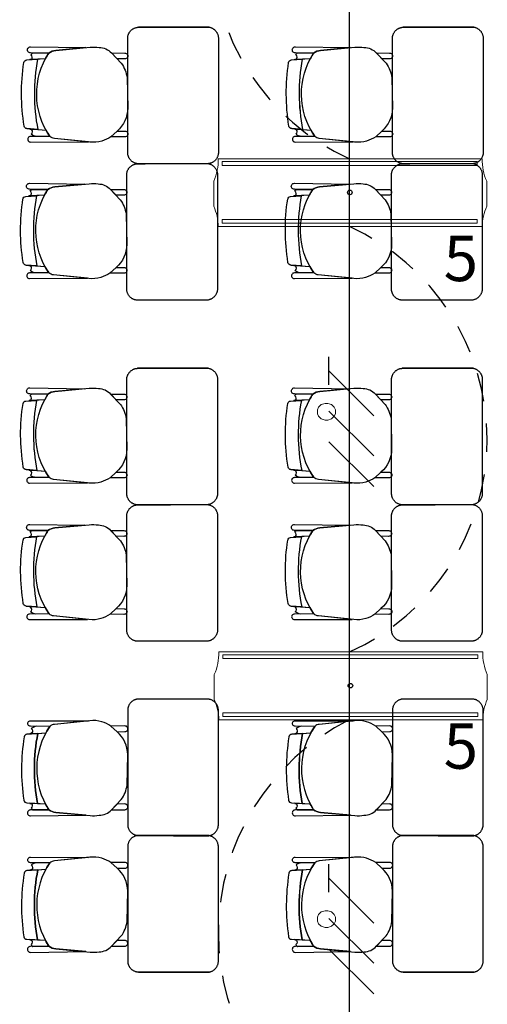
# Model space of a CAD drawing. Units: millimetres. Extents: x 90 to 395, y 26 to 74.
# Drawn here: x 134 to 136, y 59 to 63 of the extents above; entities that cross this region are included whole.
import ezdxf
from ezdxf.enums import TextEntityAlignment as Align

# ---------------------------------------------------------------- set-up
doc = ezdxf.new("R2010")
doc.units = ezdxf.units.MM
doc.linetypes.add('GSSOLID', pattern=[0])
doc.linetypes.add('HIDDEN2', pattern=[0.1875, 0.125, -0.0625])
for name, color, linetype in [('Cableado', 1, 'Continuous'), ('Enclavamiento', 3, 'Continuous'), ('lamparas fluorecente 2x28w', 3, 'Continuous'), ('Planos', 255, 'Continuous'), ('Plaqueta', 7, 'GSSOLID'), ('Tuberia Techo', 5, 'Continuous')]:
    doc.layers.add(name, color=color, linetype=linetype)
doc.styles.add('SIMPLEX', font='simplex.shx')
doc.styles.get("Standard").update_dxf_attribs({"font": 'arial.ttf'})

# ---------------------------------------------------------------- blocks, each defined once
blk = doc.blocks.new('A$C726B35D8')
for p, q in [((-39.536, -10.8961, -0.0205), (-39.6063, -10.9006, -0.0205)), ((-38.3683, -10.8961, 0), (-38.4386, -10.9006, 0)), ((-39.6177, -11.2038, -0.0205), (-39.5337, -11.2104, -0.0205)), ((-38.45, -11.2038, 0), (-38.366, -11.2104, 0)), ((-39.5402, -11.4975, -0.0205), (-39.6105, -11.502, -0.0205)), ((-38.3725, -11.4975, 0), (-38.4428, -11.502, 0)), ((-39.622, -11.8052, -0.0205), (-39.5379, -11.8118, -0.0205)), ((-38.4543, -11.8052, 0), (-38.3702, -11.8118, 0)), ((-39.5398, -12.3994, -0.0205), (-39.6101, -12.4038, -0.0205)), ((-38.3721, -12.3994, 0), (-38.4424, -12.4038, 0)), ((-39.6216, -12.707, -0.0205), (-39.5376, -12.7136, -0.0205)), ((-38.4539, -12.707, 0), (-38.3699, -12.7136, 0)), ((-39.5398, -13.0008, -0.0205), (-39.6101, -13.0052, -0.0205)), ((-38.3721, -13.0008), (-38.4424, -13.0052)), ((-39.6216, -13.3084, -0.0205), (-39.5376, -13.315, -0.0205)), ((-38.4539, -13.3084, 0), (-38.3699, -13.315)), ((-39.6177, -13.873, -0.0205), (-39.5337, -13.8664, -0.0205)), ((-38.45, -13.873, 0), (-38.366, -13.8664, 0)), ((-39.536, -14.1806, -0.0205), (-39.6063, -14.1762, -0.0205)), ((-38.3683, -14.1806, 0), (-38.4386, -14.1762, 0)), ((-39.6177, -14.4743, -0.0205), (-39.5337, -14.4678, -0.0205)), ((-38.45, -14.4743, 0), (-38.366, -14.4678, 0)), ((-39.536, -14.782, -0.0205), (-39.6063, -14.7775, -0.0205)), ((-38.3683, -14.782, 0), (-38.4386, -14.7775, 0))]:
    blk.add_line(p, q)
at = {"extrusion": (4.78302e-09, 9.4465e-10, 1)}
for points, elevation in [([(-39.5212, -10.8711), (-39.6018, -10.8701, -1.039105), (-39.6015, -10.8436), (-39.6015, -10.8436), (-39.3584, -10.847)], -0.0274), ([(-38.3535, -10.8711), (-38.4341, -10.8701, -1.039105), (-38.4338, -10.8436), (-38.4338, -10.8436), (-38.1907, -10.847)], -0.0068), ([(-39.5998, -10.8783, -0.28394), (-39.5917, -10.8702)], -0.0274), ([(-38.4321, -10.8783, -0.28394), (-38.424, -10.8702)], -0.0068), ([(-39.6313, -10.9129, -0.351856), (-39.6187, -10.9014), (-39.6187, -10.9014), (-39.5713, -10.8984), (-39.5713, -10.8984, 0.09395), (-39.5698, -11.2076), (-39.5698, -11.2076), (-39.6177, -11.2038), (-39.6177, -11.2038, -0.345337), (-39.6301, -11.1925, -0.078901), (-39.6313, -10.9129)], -0.0274), ([(-39.6313, -10.9129, -0.351856), (-39.6187, -10.9014), (-39.6187, -10.9014), (-39.5713, -10.8984), (-39.5713, -10.8984, 0.09395), (-39.5698, -11.2076), (-39.5698, -11.2076), (-39.6177, -11.2038), (-39.6177, -11.2038, -0.345337), (-39.6301, -11.1925, -0.078901), (-39.6313, -10.9129)], -0.0274), ([(-38.4636, -10.9129, -0.351856), (-38.451, -10.9014), (-38.451, -10.9014), (-38.4036, -10.8984), (-38.4036, -10.8984, 0.09395), (-38.4021, -11.2076), (-38.4021, -11.2076), (-38.45, -11.2038), (-38.45, -11.2038, -0.345337), (-38.4624, -11.1925, -0.078901), (-38.4636, -10.9129)], -0.0068), ([(-38.4636, -10.9129, -0.351856), (-38.451, -10.9014), (-38.451, -10.9014), (-38.4036, -10.8984), (-38.4036, -10.8984, 0.09395), (-38.4021, -11.2076), (-38.4021, -11.2076), (-38.45, -11.2038), (-38.45, -11.2038, -0.345337), (-38.4624, -11.1925, -0.078901), (-38.4636, -10.9129)], -0.0068), ([(-39.5748, -11.2386, -0.145815), (-39.5985, -11.2288, 1.272248)], -0.0274), ([(-38.4071, -11.2386, -0.145815), (-38.4308, -11.2288, 1.272248)], -0.0068), ([(-39.5254, -11.4724), (-39.606, -11.4715, -1.039105), (-39.6057, -11.445), (-39.6057, -11.445), (-39.3626, -11.4484)], -0.0274), ([(-38.3577, -11.4724), (-38.4383, -11.4715, -1.039105), (-38.438, -11.445), (-38.438, -11.445), (-38.1949, -11.4484)], -0.0068), ([(-39.604, -11.4797, -0.28394), (-39.5959, -11.4716)], -0.0274), ([(-38.4363, -11.4797, -0.28394), (-38.4282, -11.4716)], -0.0068), ([(-39.6355, -11.5143, -0.351856), (-39.6229, -11.5028), (-39.6229, -11.5028), (-39.5755, -11.4998), (-39.5755, -11.4998, 0.09395), (-39.574, -11.809), (-39.574, -11.809), (-39.622, -11.8052), (-39.622, -11.8052, -0.345337), (-39.6343, -11.7938, -0.078901), (-39.6355, -11.5143)], -0.0274), ([(-39.6355, -11.5143, -0.351856), (-39.6229, -11.5028), (-39.6229, -11.5028), (-39.5755, -11.4998), (-39.5755, -11.4998, 0.09395), (-39.574, -11.809), (-39.574, -11.809), (-39.622, -11.8052), (-39.622, -11.8052, -0.345337), (-39.6343, -11.7938, -0.078901), (-39.6355, -11.5143)], -0.0274), ([(-38.4678, -11.5143, -0.351856), (-38.4552, -11.5028), (-38.4552, -11.5028), (-38.4078, -11.4998), (-38.4078, -11.4998, 0.09395), (-38.4063, -11.809), (-38.4063, -11.809), (-38.4543, -11.8052), (-38.4543, -11.8052, -0.345337), (-38.4666, -11.7938, -0.078901), (-38.4678, -11.5143)], -0.0068), ([(-38.4678, -11.5143, -0.351856), (-38.4552, -11.5028), (-38.4552, -11.5028), (-38.4078, -11.4998), (-38.4078, -11.4998, 0.09395), (-38.4063, -11.809), (-38.4063, -11.809), (-38.4543, -11.8052), (-38.4543, -11.8052, -0.345337), (-38.4666, -11.7938, -0.078901), (-38.4678, -11.5143)], -0.0068), ([(-39.579, -11.8399, -0.145815), (-39.6027, -11.8302, 1.272248)], -0.0274), ([(-38.4113, -11.8399, -0.145815), (-38.435, -11.8302, 1.272248)], -0.0068), ([(-39.525, -12.3743), (-39.6057, -12.3733, -1.039105), (-39.6053, -12.3468), (-39.6053, -12.3468), (-39.3622, -12.3503)], -0.0274), ([(-38.3573, -12.3743), (-38.438, -12.3733, -1.039105), (-38.4376, -12.3468), (-38.4376, -12.3468), (-38.1945, -12.3503)], -0.0068), ([(-39.6351, -12.4161, -0.351856), (-39.6225, -12.4046), (-39.6225, -12.4046), (-39.5752, -12.4016), (-39.5752, -12.4016, 0.09395), (-39.5737, -12.7108), (-39.5737, -12.7108), (-39.6216, -12.707), (-39.6216, -12.707, -0.345337), (-39.6339, -12.6957, -0.078901), (-39.6351, -12.4161)], -0.0274), ([(-39.6351, -12.4161, -0.351856), (-39.6225, -12.4046), (-39.6225, -12.4046), (-39.5752, -12.4016), (-39.5752, -12.4016, 0.09395), (-39.5737, -12.7108), (-39.5737, -12.7108), (-39.6216, -12.707), (-39.6216, -12.707, -0.345337), (-39.6339, -12.6957, -0.078901), (-39.6351, -12.4161)], -0.0274), ([(-39.6036, -12.3815, -0.28394), (-39.5955, -12.3734)], -0.0274), ([(-38.4674, -12.4161, -0.351856), (-38.4548, -12.4046), (-38.4548, -12.4046), (-38.4075, -12.4016), (-38.4075, -12.4016, 0.09395), (-38.406, -12.7108), (-38.406, -12.7108), (-38.4539, -12.707), (-38.4539, -12.707, -0.345337), (-38.4662, -12.6957, -0.078901), (-38.4674, -12.4161)], -0.0068), ([(-38.4674, -12.4161, -0.351856), (-38.4548, -12.4046), (-38.4548, -12.4046), (-38.4075, -12.4016), (-38.4075, -12.4016, 0.09395), (-38.406, -12.7108), (-38.406, -12.7108), (-38.4539, -12.707), (-38.4539, -12.707, -0.345337), (-38.4662, -12.6957, -0.078901), (-38.4674, -12.4161)], -0.0068), ([(-38.4359, -12.3815, -0.28394), (-38.4278, -12.3734)], -0.0068), ([(-39.5786, -12.7418, -0.145815), (-39.6023, -12.732, 1.272248)], -0.0274), ([(-38.4109, -12.7418, -0.145815), (-38.4346, -12.732, 1.272248)], -0.0068), ([(-39.525, -12.9757), (-39.6057, -12.9747, -1.039105), (-39.6053, -12.9482), (-39.6053, -12.9482), (-39.3622, -12.9516)], -0.0274), ([(-39.6036, -12.9829, -0.28394), (-39.5955, -12.9748)], -0.0274), ([(-38.3573, -12.9757), (-38.438, -12.9747, -1.039105), (-38.4376, -12.9482), (-38.4376, -12.9482), (-38.1945, -12.9516)], -0.0068), ([(-38.4359, -12.9829, -0.28394), (-38.4278, -12.9748)], -0.0068), ([(-39.6351, -13.0175, -0.351856), (-39.6225, -13.006), (-39.6225, -13.006), (-39.5752, -13.003), (-39.5752, -13.003, 0.09395), (-39.5737, -13.3122), (-39.5737, -13.3122), (-39.6216, -13.3084), (-39.6216, -13.3084, -0.345337), (-39.6339, -13.2971, -0.078901), (-39.6351, -13.0175)], -0.0274), ([(-39.6351, -13.0175, -0.351856), (-39.6225, -13.006), (-39.6225, -13.006), (-39.5752, -13.003), (-39.5752, -13.003, 0.09395), (-39.5737, -13.3122), (-39.5737, -13.3122), (-39.6216, -13.3084), (-39.6216, -13.3084, -0.345337), (-39.6339, -13.2971, -0.078901), (-39.6351, -13.0175)], -0.0274), ([(-38.4674, -13.0175, -0.351856), (-38.4548, -13.006), (-38.4548, -13.006), (-38.4075, -13.003), (-38.4075, -13.003, 0.09395), (-38.406, -13.3122), (-38.406, -13.3122), (-38.4539, -13.3084), (-38.4539, -13.3084, -0.345337), (-38.4662, -13.2971, -0.078901), (-38.4674, -13.0175)], -0.0068), ([(-38.4674, -13.0175, -0.351856), (-38.4548, -13.006), (-38.4548, -13.006), (-38.4075, -13.003), (-38.4075, -13.003, 0.09395), (-38.406, -13.3122), (-38.406, -13.3122), (-38.4539, -13.3084), (-38.4539, -13.3084, -0.345337), (-38.4662, -13.2971, -0.078901), (-38.4674, -13.0175)], -0.0068), ([(-39.5786, -13.3432, -0.145815), (-39.6023, -13.3334, 1.272248)], -0.0274), ([(-38.4109, -13.3432, -0.145815), (-38.4346, -13.3334, 1.272248)], -0.0068)]:
    blk.add_lwpolyline(points, format="xyb", dxfattribs=dict(at, elevation=elevation))
for points, elevation in [([(-39.6015, -10.8436), (-39.3584, -10.847), (-39.4905, -10.8592, 0.150668), (-39.5212, -10.8711), (-39.6018, -10.8701, -1.039105)], -0.0274), ([(-39.5164, -11.2383, -0.3048), (-39.5212, -10.8711, -0.150668), (-39.4905, -10.8592), (-39.3394, -10.8453, -0.059649), (-39.2991, -10.8463, -0.209847), (-39.2448, -10.8704), (-39.2018, -10.916, -0.114807), (-39.176, -10.9791), (-39.1734, -11.1134, -0.216521), (-39.2204, -11.2147), (-39.2474, -11.2398, -0.069166), (-39.2875, -11.2586, -0.104803), (-39.3403, -11.263), (-39.4963, -11.2472, -0.162573)], -0.0274), ([(-38.4338, -10.8436), (-38.1907, -10.847), (-38.3228, -10.8592, 0.150668), (-38.3535, -10.8711), (-38.4341, -10.8701, -1.039105)], -0.0068), ([(-38.3487, -11.2383, -0.3048), (-38.3535, -10.8711, -0.150668), (-38.3228, -10.8592), (-38.1717, -10.8453, -0.059649), (-38.1314, -10.8463, -0.209847), (-38.0771, -10.8704), (-38.0341, -10.916, -0.114807), (-38.0083, -10.9791), (-38.0057, -11.1134, -0.216521), (-38.0527, -11.2147), (-38.0797, -11.2398, -0.069166), (-38.1198, -11.2586, -0.104803), (-38.1726, -11.263), (-38.3286, -11.2472, -0.162573)], -0.0068), ([(-39.5941, -10.8886, 0.261389), (-39.5998, -10.8783, -0.28394), (-39.5917, -10.8702), (-39.5212, -10.8711, 0.022151), (-39.536, -10.8961), (-39.6045, -10.8991, 0.463726)], -0.0274), ([(-39.2446, -10.8706), (-39.1862, -10.8712, -1.057123), (-39.1865, -10.8964), (-39.2205, -10.8961)], -0.0274), ([(-38.4264, -10.8886, 0.261389), (-38.4321, -10.8783, -0.28394), (-38.424, -10.8702), (-38.3535, -10.8711, 0.022151), (-38.3683, -10.8961), (-38.4368, -10.8991, 0.463726)], -0.0068), ([(-38.0769, -10.8706), (-38.0185, -10.8712, -1.057123), (-38.0188, -10.8964), (-38.0528, -10.8961)], -0.0068), ([(-39.5164, -11.2383), (-39.602, -11.2387), (-39.602, -11.2387, 1.013486), (-39.602, -11.2631), (-39.602, -11.2631), (-39.3468, -11.2623), (-39.4963, -11.2472, -0.160226)], -0.0274), ([(-39.5931, -11.2182, 0.451163), (-39.6045, -11.2061), (-39.5698, -11.2076), (-39.5337, -11.2104, 0.02495), (-39.5164, -11.2383), (-39.5748, -11.2386, -0.145815), (-39.5985, -11.2288, 0.235434)], -0.0274), ([(-39.2204, -11.2147), (-39.1857, -11.215, -1.057123), (-39.186, -11.2402), (-39.2474, -11.2398)], -0.0274), ([(-38.3487, -11.2383), (-38.4343, -11.2387), (-38.4343, -11.2387, 1.013486), (-38.4343, -11.2631), (-38.4343, -11.2631), (-38.1791, -11.2623), (-38.3286, -11.2472, -0.160226)], -0.0068), ([(-38.4254, -11.2182, 0.451163), (-38.4368, -11.2061), (-38.4021, -11.2076), (-38.366, -11.2104, 0.02495), (-38.3487, -11.2383), (-38.4071, -11.2386, -0.145815), (-38.4308, -11.2288, 0.235434)], -0.0068), ([(-38.0527, -11.2147), (-38.018, -11.215, -1.057123), (-38.0183, -11.2402), (-38.0797, -11.2398)], -0.0068), ([(-39.6057, -11.445), (-39.3626, -11.4484), (-39.4947, -11.4606, 0.150668), (-39.5254, -11.4724), (-39.606, -11.4715, -1.039105)], -0.0274), ([(-39.5206, -11.8397, -0.3048), (-39.5254, -11.4724, -0.150668), (-39.4947, -11.4606), (-39.3436, -11.4467, -0.059649), (-39.3033, -11.4476, -0.209847), (-39.249, -11.4718), (-39.2061, -11.5174, -0.114807), (-39.1802, -11.5805), (-39.1776, -11.7148, -0.216521), (-39.2246, -11.8161), (-39.2516, -11.8412, -0.069166), (-39.2917, -11.86, -0.104803), (-39.3445, -11.8644), (-39.5005, -11.8486, -0.162573)], -0.0274), ([(-38.438, -11.445), (-38.1949, -11.4484), (-38.327, -11.4606, 0.150668), (-38.3577, -11.4724), (-38.4383, -11.4715, -1.039105)], -0.0068), ([(-38.3529, -11.8397, -0.3048), (-38.3577, -11.4724, -0.150668), (-38.327, -11.4606), (-38.1759, -11.4467, -0.059649), (-38.1356, -11.4476, -0.209847), (-38.0813, -11.4718), (-38.0384, -11.5174, -0.114807), (-38.0125, -11.5805), (-38.0099, -11.7148, -0.216521), (-38.0569, -11.8161), (-38.0839, -11.8412, -0.069166), (-38.124, -11.86, -0.104803), (-38.1768, -11.8644), (-38.3328, -11.8486, -0.162573)], -0.0068), ([(-39.5983, -11.49, 0.261389), (-39.604, -11.4797, -0.28394), (-39.5959, -11.4716), (-39.5254, -11.4724, 0.022151), (-39.5402, -11.4975), (-39.6088, -11.5005, 0.463726)], -0.0274), ([(-39.2488, -11.472), (-39.1904, -11.4726, -1.057123), (-39.1907, -11.4978), (-39.2247, -11.4975)], -0.0274), ([(-38.4306, -11.49, 0.261389), (-38.4363, -11.4797, -0.28394), (-38.4282, -11.4716), (-38.3577, -11.4724, 0.022151), (-38.3725, -11.4975), (-38.4411, -11.5005, 0.463726)], -0.0068), ([(-38.0811, -11.472), (-38.0227, -11.4726, -1.057123), (-38.023, -11.4978), (-38.057, -11.4975)], -0.0068), ([(-39.5206, -11.8397), (-39.6062, -11.8401), (-39.6062, -11.8401, 1.013486), (-39.6062, -11.8645), (-39.6062, -11.8645), (-39.351, -11.8637), (-39.5005, -11.8486, -0.160226)], -0.0274), ([(-39.5973, -11.8196, 0.451163), (-39.6087, -11.8075), (-39.574, -11.809), (-39.5379, -11.8118, 0.02495), (-39.5206, -11.8397), (-39.579, -11.8399, -0.145815), (-39.6027, -11.8302, 0.235434)], -0.0274), ([(-39.2246, -11.8161), (-39.1899, -11.8164, -1.057123), (-39.1902, -11.8416), (-39.2516, -11.8412)], -0.0274), ([(-38.3529, -11.8397), (-38.4385, -11.8401), (-38.4385, -11.8401, 1.013486), (-38.4385, -11.8645), (-38.4385, -11.8645), (-38.1833, -11.8637), (-38.3328, -11.8486, -0.160226)], -0.0068), ([(-38.4296, -11.8196, 0.451163), (-38.441, -11.8075), (-38.4063, -11.809), (-38.3702, -11.8118, 0.02495), (-38.3529, -11.8397), (-38.4113, -11.8399, -0.145815), (-38.435, -11.8302, 0.235434)], -0.0068), ([(-38.0569, -11.8161), (-38.0222, -11.8164, -1.057123), (-38.0225, -11.8416), (-38.0839, -11.8412)], -0.0068), ([(-39.6053, -12.3468), (-39.3622, -12.3503), (-39.4943, -12.3624, 0.150668), (-39.525, -12.3743), (-39.6057, -12.3733, -1.039105)], -0.0274), ([(-39.5203, -12.7416, -0.3048), (-39.525, -12.3743, -0.150668), (-39.4943, -12.3624), (-39.3432, -12.3485, -0.059649), (-39.3029, -12.3495, -0.209847), (-39.2486, -12.3736), (-39.2057, -12.4192, -0.114807), (-39.1798, -12.4824), (-39.1772, -12.6167, -0.216521), (-39.2242, -12.7179), (-39.2512, -12.743, -0.069166), (-39.2914, -12.7618, -0.104803), (-39.3441, -12.7662), (-39.5002, -12.7505, -0.162573)], -0.0274), ([(-38.4376, -12.3468), (-38.1945, -12.3503), (-38.3266, -12.3624, 0.150668), (-38.3573, -12.3743), (-38.438, -12.3733, -1.039105)], -0.0068), ([(-38.3526, -12.7416, -0.3048), (-38.3573, -12.3743, -0.150668), (-38.3266, -12.3624), (-38.1755, -12.3485, -0.059649), (-38.1352, -12.3495, -0.209847), (-38.0809, -12.3736), (-38.038, -12.4192, -0.114807), (-38.0121, -12.4824), (-38.0095, -12.6167, -0.216521), (-38.0565, -12.7179), (-38.0835, -12.743, -0.069166), (-38.1237, -12.7618, -0.104803), (-38.1764, -12.7662), (-38.3325, -12.7505, -0.162573)], -0.0068), ([(-39.5979, -12.3919, 0.261389), (-39.6036, -12.3815, -0.28394), (-39.5955, -12.3734), (-39.525, -12.3743, 0.022151), (-39.5398, -12.3994), (-39.6084, -12.4023, 0.463726)], -0.0274), ([(-39.2484, -12.3738), (-39.19, -12.3744, -1.057123), (-39.1903, -12.3996), (-39.2243, -12.3994)], -0.0274), ([(-38.4302, -12.3919, 0.261389), (-38.4359, -12.3815, -0.28394), (-38.4278, -12.3734), (-38.3573, -12.3743, 0.022151), (-38.3721, -12.3994), (-38.4407, -12.4023, 0.463726)], -0.0068), ([(-38.0807, -12.3738), (-38.0223, -12.3744, -1.057123), (-38.0226, -12.3996), (-38.0567, -12.3994)], -0.0068), ([(-39.5969, -12.7214, 0.451163), (-39.6083, -12.7094), (-39.5737, -12.7108), (-39.5376, -12.7136, 0.02495), (-39.5203, -12.7416), (-39.5786, -12.7418, -0.145815), (-39.6023, -12.732, 0.235434)], -0.0274), ([(-38.4292, -12.7214, 0.451163), (-38.4406, -12.7094), (-38.406, -12.7108), (-38.3699, -12.7136, 0.02495), (-38.3526, -12.7416), (-38.4109, -12.7418, -0.145815), (-38.4346, -12.732, 0.235434)], -0.0068), ([(-39.5203, -12.7416), (-39.6059, -12.7419), (-39.6059, -12.7419, 1.013486), (-39.6058, -12.7663), (-39.6058, -12.7663), (-39.3506, -12.7656), (-39.5002, -12.7505, -0.160226)], -0.0274), ([(-39.2242, -12.7179), (-39.1895, -12.7183, -1.057123), (-39.1898, -12.7434), (-39.2512, -12.743)], -0.0274), ([(-38.3526, -12.7416), (-38.4382, -12.7419), (-38.4382, -12.7419, 1.013486), (-38.4381, -12.7663), (-38.4381, -12.7663), (-38.1829, -12.7656), (-38.3325, -12.7505, -0.160226)], -0.0068), ([(-38.0565, -12.7179), (-38.0219, -12.7183, -1.057123), (-38.0221, -12.7434), (-38.0835, -12.743)], -0.0068), ([(-39.6053, -12.9482), (-39.3622, -12.9516), (-39.4943, -12.9638, 0.150668), (-39.525, -12.9757), (-39.6057, -12.9747, -1.039105)], -0.0274), ([(-39.5979, -12.9933, 0.261389), (-39.6036, -12.9829, -0.28394), (-39.5955, -12.9748), (-39.525, -12.9757, 0.022151), (-39.5398, -13.0008), (-39.6084, -13.0037, 0.463726)], -0.0274), ([(-39.5203, -13.3429, -0.3048), (-39.525, -12.9757, -0.150668), (-39.4943, -12.9638), (-39.3432, -12.9499, -0.059649), (-39.3029, -12.9509, -0.209847), (-39.2486, -12.975), (-39.2057, -13.0206, -0.114807), (-39.1798, -13.0838), (-39.1772, -13.2181, -0.216521), (-39.2242, -13.3193), (-39.2512, -13.3444, -0.069166), (-39.2914, -13.3632, -0.104803), (-39.3441, -13.3676), (-39.5002, -13.3519, -0.162573)], -0.0274), ([(-38.4376, -12.9482), (-38.1945, -12.9516), (-38.3266, -12.9638, 0.150668), (-38.3573, -12.9757), (-38.438, -12.9747, -1.039105)], -0.0068), ([(-38.4302, -12.9933, 0.261389), (-38.4359, -12.9829, -0.28394), (-38.4278, -12.9748), (-38.3573, -12.9757, 0.022151), (-38.3721, -13.0008), (-38.4407, -13.0037, 0.463726)], -0.0068), ([(-38.3526, -13.3429, -0.3048), (-38.3573, -12.9757, -0.150668), (-38.3266, -12.9638), (-38.1755, -12.9499, -0.059649), (-38.1352, -12.9509, -0.209847), (-38.0809, -12.975), (-38.038, -13.0206, -0.114807), (-38.0121, -13.0838), (-38.0095, -13.2181, -0.216521), (-38.0565, -13.3193), (-38.0835, -13.3444, -0.069166), (-38.1237, -13.3632, -0.104803), (-38.1764, -13.3676), (-38.3325, -13.3519, -0.162573)], -0.0068), ([(-39.2484, -12.9752), (-39.19, -12.9758, -1.057123), (-39.1903, -13.001), (-39.2243, -13.0008)], -0.0274), ([(-38.0807, -12.9752), (-38.0223, -12.9758, -1.057123), (-38.0226, -13.001), (-38.0567, -13.0008)], -0.0068), ([(-39.5969, -13.3228, 0.451163), (-39.6083, -13.3108), (-39.5737, -13.3122), (-39.5376, -13.315, 0.02495), (-39.5203, -13.3429), (-39.5786, -13.3432, -0.145815), (-39.6023, -13.3334, 0.235434)], -0.0274), ([(-39.2242, -13.3193), (-39.1895, -13.3197, -1.057123), (-39.1898, -13.3448), (-39.2512, -13.3444)], -0.0274), ([(-38.4292, -13.3228, 0.451163), (-38.4406, -13.3108), (-38.406, -13.3122), (-38.3699, -13.315, 0.02495), (-38.3526, -13.3429), (-38.4109, -13.3432, -0.145815), (-38.4346, -13.3334, 0.235434)], -0.0068), ([(-38.0565, -13.3193), (-38.0219, -13.3197, -1.057123), (-38.0221, -13.3448), (-38.0835, -13.3444)], -0.0068), ([(-39.5203, -13.3429), (-39.6059, -13.3433), (-39.6059, -13.3433, 1.013486), (-39.6058, -13.3677), (-39.6058, -13.3677), (-39.3506, -13.367), (-39.5002, -13.3519, -0.160226)], -0.0274), ([(-38.3526, -13.3429), (-38.4382, -13.3433), (-38.4382, -13.3433, 1.013486), (-38.4381, -13.3677), (-38.4381, -13.3677), (-38.1829, -13.367), (-38.3325, -13.3519, -0.160226)], -0.0068)]:
    blk.add_lwpolyline(points, format="xyb", close=True, dxfattribs=dict(at, elevation=elevation))
at = {"extrusion": (4.78302e-09, -9.4465e-10, 1)}
for points, elevation in [([(-39.5164, -13.8384), (-39.602, -13.8381), (-39.602, -13.8381, -1.013486), (-39.602, -13.8137), (-39.602, -13.8137), (-39.3468, -13.8144), (-39.4963, -13.8295, 0.160226)], -0.0274), ([(-39.5931, -13.8586, -0.451163), (-39.6045, -13.8706), (-39.5698, -13.8692), (-39.5337, -13.8664, -0.02495), (-39.5164, -13.8384), (-39.5748, -13.8382, 0.145815), (-39.5985, -13.848, -0.235434)], -0.0274), ([(-39.5164, -13.8384, 0.3048), (-39.5212, -14.2057, 0.150668), (-39.4905, -14.2176), (-39.3394, -14.2315, 0.059649), (-39.2991, -14.2305, 0.209847), (-39.2448, -14.2064), (-39.2018, -14.1608, 0.114807), (-39.176, -14.0976), (-39.1734, -13.9633, 0.216521), (-39.2204, -13.8621), (-39.2474, -13.837, 0.069166), (-39.2875, -13.8182, 0.104803), (-39.3403, -13.8138), (-39.4963, -13.8295, 0.162573)], -0.0274), ([(-39.2204, -13.8621), (-39.1857, -13.8617, 1.057123), (-39.186, -13.8366), (-39.2474, -13.837)], -0.0274), ([(-38.3487, -13.8384), (-38.4343, -13.8381), (-38.4343, -13.8381, -1.013486), (-38.4343, -13.8137), (-38.4343, -13.8137), (-38.1791, -13.8144), (-38.3286, -13.8295, 0.160226)], -0.0068), ([(-38.4254, -13.8586, -0.451163), (-38.4368, -13.8706), (-38.4021, -13.8692), (-38.366, -13.8664, -0.02495), (-38.3487, -13.8384), (-38.4071, -13.8382, 0.145815), (-38.4308, -13.848, -0.235434)], -0.0068), ([(-38.3487, -13.8384, 0.3048), (-38.3535, -14.2057, 0.150668), (-38.3228, -14.2176), (-38.1717, -14.2315, 0.059649), (-38.1314, -14.2305, 0.209847), (-38.0771, -14.2064), (-38.0341, -14.1608, 0.114807), (-38.0083, -14.0976), (-38.0057, -13.9633, 0.216521), (-38.0527, -13.8621), (-38.0797, -13.837, 0.069166), (-38.1198, -13.8182, 0.104803), (-38.1726, -13.8138), (-38.3286, -13.8295, 0.162573)], -0.0068), ([(-38.0527, -13.8621), (-38.018, -13.8617, 1.057123), (-38.0183, -13.8366), (-38.0797, -13.837)], -0.0068), ([(-39.5941, -14.1881, -0.261389), (-39.5998, -14.1985, 0.28394), (-39.5917, -14.2066), (-39.5212, -14.2057, -0.022151), (-39.536, -14.1806), (-39.6045, -14.1777, -0.463726)], -0.0274), ([(-39.2446, -14.2062), (-39.1862, -14.2056, 1.057123), (-39.1865, -14.1804), (-39.2205, -14.1806)], -0.0274), ([(-38.4264, -14.1881, -0.261389), (-38.4321, -14.1985, 0.28394), (-38.424, -14.2066), (-38.3535, -14.2057, -0.022151), (-38.3683, -14.1806), (-38.4368, -14.1777, -0.463726)], -0.0068), ([(-38.0769, -14.2062), (-38.0185, -14.2056, 1.057123), (-38.0188, -14.1804), (-38.0528, -14.1806)], -0.0068), ([(-39.6015, -14.2332), (-39.3584, -14.2297), (-39.4905, -14.2176, -0.150668), (-39.5212, -14.2057), (-39.6018, -14.2067, 1.039105)], -0.0274), ([(-38.4338, -14.2332), (-38.1907, -14.2297), (-38.3228, -14.2176, -0.150668), (-38.3535, -14.2057), (-38.4341, -14.2067, 1.039105)], -0.0068), ([(-39.5164, -14.4398), (-39.602, -14.4395), (-39.602, -14.4395, -1.013486), (-39.602, -14.4151), (-39.602, -14.4151), (-39.3468, -14.4158), (-39.4963, -14.4309, 0.160226)], -0.0274), ([(-39.5931, -14.46, -0.451163), (-39.6045, -14.472), (-39.5698, -14.4706), (-39.5337, -14.4678, -0.02495), (-39.5164, -14.4398), (-39.5748, -14.4396, 0.145815), (-39.5985, -14.4494, -0.235434)], -0.0274), ([(-39.5164, -14.4398, 0.3048), (-39.5212, -14.8071, 0.150668), (-39.4905, -14.819), (-39.3394, -14.8329, 0.059649), (-39.2991, -14.8319, 0.209847), (-39.2448, -14.8078), (-39.2018, -14.7622, 0.114807), (-39.176, -14.699), (-39.1734, -14.5647, 0.216521), (-39.2204, -14.4635), (-39.2474, -14.4384, 0.069166), (-39.2875, -14.4196, 0.104803), (-39.3403, -14.4151), (-39.4963, -14.4309, 0.162573)], -0.0274), ([(-39.2204, -14.4635), (-39.1857, -14.4631, 1.057123), (-39.186, -14.4379), (-39.2474, -14.4384)], -0.0274), ([(-38.3487, -14.4398), (-38.4343, -14.4395), (-38.4343, -14.4395, -1.013486), (-38.4343, -14.4151), (-38.4343, -14.4151), (-38.1791, -14.4158), (-38.3286, -14.4309, 0.160226)], -0.0068), ([(-38.4254, -14.46, -0.451163), (-38.4368, -14.472), (-38.4021, -14.4706), (-38.366, -14.4678, -0.02495), (-38.3487, -14.4398), (-38.4071, -14.4396, 0.145815), (-38.4308, -14.4494, -0.235434)], -0.0068), ([(-38.3487, -14.4398, 0.3048), (-38.3535, -14.8071, 0.150668), (-38.3228, -14.819), (-38.1717, -14.8329, 0.059649), (-38.1314, -14.8319, 0.209847), (-38.0771, -14.8078), (-38.0341, -14.7622, 0.114807), (-38.0083, -14.699), (-38.0057, -14.5647, 0.216521), (-38.0527, -14.4635), (-38.0797, -14.4384, 0.069166), (-38.1198, -14.4196, 0.104803), (-38.1726, -14.4151), (-38.3286, -14.4309, 0.162573)], -0.0068), ([(-38.0527, -14.4635), (-38.018, -14.4631, 1.057123), (-38.0183, -14.4379), (-38.0797, -14.4384)], -0.0068), ([(-39.5941, -14.7895, -0.261389), (-39.5998, -14.7999, 0.28394), (-39.5917, -14.808), (-39.5212, -14.8071, -0.022151), (-39.536, -14.782), (-39.6045, -14.779, -0.463726)], -0.0274), ([(-39.2446, -14.8076), (-39.1862, -14.8069, 1.057123), (-39.1865, -14.7818), (-39.2205, -14.782)], -0.0274), ([(-38.4264, -14.7895, -0.261389), (-38.4321, -14.7999, 0.28394), (-38.424, -14.808), (-38.3535, -14.8071, -0.022151), (-38.3683, -14.782), (-38.4368, -14.779, -0.463726)], -0.0068), ([(-38.0769, -14.8076), (-38.0185, -14.8069, 1.057123), (-38.0188, -14.7818), (-38.0528, -14.782)], -0.0068), ([(-39.6015, -14.8346), (-39.3584, -14.8311), (-39.4905, -14.819, -0.150668), (-39.5212, -14.8071), (-39.6018, -14.8081, 1.039105)], -0.0274), ([(-38.4338, -14.8346), (-38.1907, -14.8311), (-38.3228, -14.819, -0.150668), (-38.3535, -14.8071), (-38.4341, -14.8081, 1.039105)], -0.0068)]:
    blk.add_lwpolyline(points, format="xyb", close=True, dxfattribs=dict(at, elevation=elevation))
for points, elevation in [([(-39.5748, -13.8382, 0.145815), (-39.5985, -13.848, -1.272248)], -0.0274), ([(-38.4071, -13.8382, 0.145815), (-38.4308, -13.848, -1.272248)], -0.0068), ([(-39.6313, -14.1639, 0.351856), (-39.6187, -14.1754), (-39.6187, -14.1754), (-39.5713, -14.1784), (-39.5713, -14.1784, -0.09395), (-39.5698, -13.8692), (-39.5698, -13.8692), (-39.6177, -13.873), (-39.6177, -13.873, 0.345337), (-39.6301, -13.8843, 0.078901), (-39.6313, -14.1639)], -0.0274), ([(-39.6313, -14.1639, 0.351856), (-39.6187, -14.1754), (-39.6187, -14.1754), (-39.5713, -14.1784), (-39.5713, -14.1784, -0.09395), (-39.5698, -13.8692), (-39.5698, -13.8692), (-39.6177, -13.873), (-39.6177, -13.873, 0.345337), (-39.6301, -13.8843, 0.078901), (-39.6313, -14.1639)], -0.0274), ([(-38.4636, -14.1639, 0.351856), (-38.451, -14.1754), (-38.451, -14.1754), (-38.4036, -14.1784), (-38.4036, -14.1784, -0.09395), (-38.4021, -13.8692), (-38.4021, -13.8692), (-38.45, -13.873), (-38.45, -13.873, 0.345337), (-38.4624, -13.8843, 0.078901), (-38.4636, -14.1639)], -0.0068), ([(-38.4636, -14.1639, 0.351856), (-38.451, -14.1754), (-38.451, -14.1754), (-38.4036, -14.1784), (-38.4036, -14.1784, -0.09395), (-38.4021, -13.8692), (-38.4021, -13.8692), (-38.45, -13.873), (-38.45, -13.873, 0.345337), (-38.4624, -13.8843, 0.078901), (-38.4636, -14.1639)], -0.0068), ([(-39.5212, -14.2057), (-39.6018, -14.2067, 1.039105), (-39.6015, -14.2332), (-39.6015, -14.2332), (-39.3584, -14.2297)], -0.0274), ([(-39.5998, -14.1985, 0.28394), (-39.5917, -14.2066)], -0.0274), ([(-38.3535, -14.2057), (-38.4341, -14.2067, 1.039105), (-38.4338, -14.2332), (-38.4338, -14.2332), (-38.1907, -14.2297)], -0.0068), ([(-38.4321, -14.1985, 0.28394), (-38.424, -14.2066)], -0.0068), ([(-39.5748, -14.4396, 0.145815), (-39.5985, -14.4494, -1.272248)], -0.0274), ([(-38.4071, -14.4396, 0.145815), (-38.4308, -14.4494, -1.272248)], -0.0068), ([(-39.6313, -14.7653, 0.351856), (-39.6187, -14.7768), (-39.6187, -14.7768), (-39.5713, -14.7798), (-39.5713, -14.7798, -0.09395), (-39.5698, -14.4706), (-39.5698, -14.4706), (-39.6177, -14.4743), (-39.6177, -14.4743, 0.345337), (-39.6301, -14.4857, 0.078901), (-39.6313, -14.7653)], -0.0274), ([(-39.6313, -14.7653, 0.351856), (-39.6187, -14.7768), (-39.6187, -14.7768), (-39.5713, -14.7798), (-39.5713, -14.7798, -0.09395), (-39.5698, -14.4706), (-39.5698, -14.4706), (-39.6177, -14.4743), (-39.6177, -14.4743, 0.345337), (-39.6301, -14.4857, 0.078901), (-39.6313, -14.7653)], -0.0274), ([(-38.4636, -14.7653, 0.351856), (-38.451, -14.7768), (-38.451, -14.7768), (-38.4036, -14.7798), (-38.4036, -14.7798, -0.09395), (-38.4021, -14.4706), (-38.4021, -14.4706), (-38.45, -14.4743), (-38.45, -14.4743, 0.345337), (-38.4624, -14.4857, 0.078901), (-38.4636, -14.7653)], -0.0068), ([(-38.4636, -14.7653, 0.351856), (-38.451, -14.7768), (-38.451, -14.7768), (-38.4036, -14.7798), (-38.4036, -14.7798, -0.09395), (-38.4021, -14.4706), (-38.4021, -14.4706), (-38.45, -14.4743), (-38.45, -14.4743, 0.345337), (-38.4624, -14.4857, 0.078901), (-38.4636, -14.7653)], -0.0068), ([(-39.5212, -14.8071), (-39.6018, -14.8081, 1.039105), (-39.6015, -14.8346), (-39.6015, -14.8346), (-39.3584, -14.8311)], -0.0274), ([(-39.5998, -14.7999, 0.28394), (-39.5917, -14.808)], -0.0274), ([(-38.3535, -14.8071), (-38.4341, -14.8081, 1.039105), (-38.4338, -14.8346), (-38.4338, -14.8346), (-38.1907, -14.8311)], -0.0068), ([(-38.4321, -14.7999, 0.28394), (-38.424, -14.808)], -0.0068)]:
    blk.add_lwpolyline(points, format="xyb", dxfattribs=dict(at, elevation=elevation))
for centre, start, end in [((-38.7551, -11.049, -0.0274), 169.544, 191.0128), ((-38.7551, -11.049, -0.0274), 169.544, 191.0128), ((-37.5874, -11.049, -0.0069), 169.544, 191.0128), ((-37.5874, -11.049, -0.0069), 169.544, 191.0128), ((-38.7593, -11.6504, -0.0274), 169.544, 191.0128), ((-38.7593, -11.6504, -0.0274), 169.544, 191.0128), ((-37.5916, -11.6504, -0.0069), 169.544, 191.0128), ((-37.5916, -11.6504, -0.0069), 169.544, 191.0128), ((-38.759, -12.5523, -0.0274), 169.544, 191.0128), ((-38.759, -12.5523, -0.0274), 169.544, 191.0128), ((-37.5913, -12.5523, -0.0069), 169.544, 191.0128), ((-37.5913, -12.5523, -0.0069), 169.544, 191.0128), ((-38.759, -13.1536, -0.0274), 169.544, 191.0128), ((-38.759, -13.1536, -0.0274), 169.544, 191.0128), ((-37.5913, -13.1536, -0.0069), 169.544, 191.0128), ((-37.5913, -13.1536, -0.0069), 169.544, 191.0128), ((-38.7551, -14.0277, -0.0274), 168.9872, 190.456), ((-38.7551, -14.0277, -0.0274), 168.9872, 190.456), ((-37.5874, -14.0277, -0.0069), 168.9872, 190.456), ((-37.5874, -14.0277, -0.0069), 168.9872, 190.456), ((-38.7551, -14.6291, -0.0274), 168.9872, 190.456), ((-38.7551, -14.6291, -0.0274), 168.9872, 190.456), ((-37.5874, -14.6291, -0.0069), 168.9872, 190.456), ((-37.5874, -14.6291, -0.0069), 168.9872, 190.456)]:
    blk.add_arc(centre, 0.83, start, end)
for points, weights in [([(-39.1734, -10.8007, -0.0205), (-39.1681, -10.7592, -0.0205), (-39.1263, -10.7571, -0.0205)], [1, 0.766654227351, 1]), ([(-38.8172, -10.7562, -0.0205), (-38.7735, -10.7617, -0.0205), (-38.7735, -10.8058, -0.0205)], [1, 0.750534663363, 1]), ([(-38.0057, -10.8007, 0), (-38.0004, -10.7592, 0), (-37.9586, -10.7571, 0)], [1, 0.766654227351, 1]), ([(-37.6495, -10.7562, 0), (-37.6058, -10.7617, 0), (-37.6058, -10.8058, 0)], [1, 0.750534663363, 1]), ([(-39.1305, -11.3585, -0.0205), (-39.1735, -11.3525, -0.0205), (-39.1735, -11.309, -0.0205)], [1, 0.75450542516, 1]), ([(-38.7735, -11.3087, -0.0205), (-38.7735, -11.3539, -0.0205), (-38.8185, -11.3585, -0.0205)], [1, 0.741846756211, 1]), ([(-37.9628, -11.3585, 0), (-38.0058, -11.3525, 0), (-38.0058, -11.309, 0)], [1, 0.75450542516, 1]), ([(-37.6058, -11.3087, 0), (-37.6058, -11.3539, 0), (-37.6508, -11.3585, 0)], [1, 0.741846756211, 1]), ([(-39.1776, -11.4021, -0.0205), (-39.1723, -11.3606, -0.0205), (-39.1305, -11.3585, -0.0205)], [1, 0.766654227351, 1]), ([(-38.8214, -11.3576, -0.0205), (-38.7777, -11.3631, -0.0205), (-38.7777, -11.4072, -0.0205)], [1, 0.750534663363, 1]), ([(-38.0099, -11.4021, 0), (-38.0046, -11.3606, 0), (-37.9628, -11.3585, 0)], [1, 0.766654227351, 1]), ([(-37.6537, -11.3576), (-37.61, -11.3631), (-37.61, -11.4072)], [1, 0.750534663363, 1]), ([(-39.1347, -11.9599, -0.0205), (-39.1778, -11.9539, -0.0205), (-39.1778, -11.9104, -0.0205)], [1, 0.75450542516, 1]), ([(-38.7777, -11.9101, -0.0205), (-38.7777, -11.9553, -0.0205), (-38.8227, -11.9599, -0.0205)], [1, 0.741846756211, 1]), ([(-37.967, -11.9599, 0), (-38.0101, -11.9539, 0), (-38.0101, -11.9104, 0)], [1, 0.75450542516, 1]), ([(-37.61, -11.9101), (-37.61, -11.9553), (-37.655, -11.9599)], [1, 0.741846756211, 1]), ([(-39.1772, -12.3039, -0.0205), (-39.1719, -12.2624, -0.0205), (-39.1301, -12.2603, -0.0205)], [1, 0.766654227351, 1]), ([(-38.821, -12.2594, -0.0205), (-38.7773, -12.265, -0.0205), (-38.7773, -12.309, -0.0205)], [1, 0.750534663363, 1]), ([(-38.0095, -12.3039, 0), (-38.0042, -12.2624, 0), (-37.9624, -12.2603, 0)], [1, 0.766654227351, 1]), ([(-37.6533, -12.2594), (-37.6097, -12.265), (-37.6097, -12.309)], [1, 0.750534663363, 1]), ([(-39.1343, -12.8617, -0.0205), (-39.1774, -12.8557, -0.0205), (-39.1774, -12.8122, -0.0205)], [1, 0.75450542516, 1]), ([(-38.7773, -12.812, -0.0205), (-38.7773, -12.8572, -0.0205), (-38.8223, -12.8617, -0.0205)], [1, 0.741846756211, 1]), ([(-37.9666, -12.8617), (-38.0097, -12.8557), (-38.0097, -12.8122)], [1, 0.75450542516, 1]), ([(-37.6097, -12.812), (-37.6097, -12.8572), (-37.6546, -12.8617)], [1, 0.741846756211, 1]), ([(-39.1772, -12.9053, -0.0205), (-39.1719, -12.8638, -0.0205), (-39.1301, -12.8617, -0.0205)], [1, 0.766654227351, 1]), ([(-38.821, -12.8608, -0.0205), (-38.7773, -12.8664, -0.0205), (-38.7773, -12.9104, -0.0205)], [1, 0.750534663363, 1]), ([(-38.0095, -12.9053), (-38.0042, -12.8638), (-37.9624, -12.8617)], [1, 0.766654227351, 1]), ([(-37.6533, -12.8608, 0), (-37.6097, -12.8664, 0), (-37.6097, -12.9104, 0)], [1, 0.750534663363, 1]), ([(-39.1343, -13.4631, -0.0205), (-39.1774, -13.4571, -0.0205), (-39.1774, -13.4136, -0.0205)], [1, 0.75450542516, 1]), ([(-38.7773, -13.4134, -0.0205), (-38.7773, -13.4586, -0.0205), (-38.8223, -13.4631, -0.0205)], [1, 0.741846756211, 1]), ([(-37.9666, -13.4631, 0), (-38.0097, -13.4571, 0), (-38.0097, -13.4136, 0)], [1, 0.75450542516, 1]), ([(-37.6097, -13.4134, 0), (-37.6097, -13.4586, 0), (-37.6546, -13.4631, 0)], [1, 0.741846756211, 1]), ([(-39.1305, -13.7183, -0.0205), (-39.1735, -13.7243, -0.0205), (-39.1735, -13.7678, -0.0205)], [1, 0.75450542516, 1]), ([(-38.7735, -13.768, -0.0205), (-38.7735, -13.7228, -0.0205), (-38.8185, -13.7183, -0.0205)], [1, 0.741846756211, 1]), ([(-37.9628, -13.7183, 0), (-38.0058, -13.7243, 0), (-38.0058, -13.7678, 0)], [1, 0.75450542516, 1]), ([(-37.6058, -13.768, 0), (-37.6058, -13.7228, 0), (-37.6508, -13.7183, 0)], [1, 0.741846756211, 1]), ([(-39.1734, -14.2761, -0.0205), (-39.1681, -14.3176, -0.0205), (-39.1263, -14.3197, -0.0205)], [1, 0.766654227351, 1]), ([(-38.8172, -14.3206, -0.0205), (-38.7735, -14.315, -0.0205), (-38.7735, -14.271, -0.0205)], [1, 0.750534663363, 1]), ([(-38.0057, -14.2761, 0), (-38.0004, -14.3176, 0), (-37.9586, -14.3197, 0)], [1, 0.766654227351, 1]), ([(-37.6495, -14.3206, 0), (-37.6058, -14.315, 0), (-37.6058, -14.271, 0)], [1, 0.750534663363, 1]), ([(-39.1305, -14.3197, -0.0205), (-39.1735, -14.3257, -0.0205), (-39.1735, -14.3692, -0.0205)], [1, 0.75450542516, 1]), ([(-38.7735, -14.3694, -0.0205), (-38.7735, -14.3242, -0.0205), (-38.8185, -14.3197, -0.0205)], [1, 0.741846756211, 1]), ([(-37.9628, -14.3197, 0), (-38.0058, -14.3257, 0), (-38.0058, -14.3692, 0)], [1, 0.75450542516, 1]), ([(-37.6058, -14.3694, 0), (-37.6058, -14.3242, 0), (-37.6508, -14.3197, 0)], [1, 0.741846756211, 1]), ([(-39.1734, -14.8774, -0.0205), (-39.1681, -14.919, -0.0205), (-39.1263, -14.921, -0.0205)], [1, 0.766654227351, 1]), ([(-38.8172, -14.922, -0.0205), (-38.7735, -14.9164, -0.0205), (-38.7735, -14.8724, -0.0205)], [1, 0.750534663363, 1]), ([(-38.0057, -14.8774, 0), (-38.0004, -14.919, 0), (-37.9586, -14.921, 0)], [1, 0.766654227351, 1]), ([(-37.6495, -14.922, 0), (-37.6058, -14.9164, 0), (-37.6058, -14.8724, 0)], [1, 0.750534663363, 1])]:
    blk.add_rational_spline(points, weights, degree=2)
for points in [[(-39.1263, -10.7571, -0.0205), (-38.9717, -10.7566, -0.0205), (-38.8172, -10.7562, -0.0205)], [(-38.8143, -10.7571, -0.0205), (-38.9703, -10.7571, -0.0205), (-39.1263, -10.7571, -0.0205)], [(-37.9586, -10.7571, 0), (-37.804, -10.7566, 0), (-37.6495, -10.7562, 0)], [(-37.6466, -10.7571, 0), (-37.8026, -10.7571, 0), (-37.9586, -10.7571, 0)], [(-39.1735, -11.309, -0.0205), (-39.1735, -11.0548, -0.0205), (-39.1734, -10.8007, -0.0205)], [(-38.0058, -11.309, 0), (-38.0058, -11.0548, 0), (-38.0057, -10.8007, 0)], [(-38.7735, -10.8058, -0.0205), (-38.7735, -11.0573, -0.0205), (-38.7735, -11.2587, -0.0205)], [(-37.6058, -10.8058, 0), (-37.6058, -11.0573, 0), (-37.6058, -11.2587, 0)], [(-38.7735, -11.2587, -0.0205), (-38.7735, -11.2837, -0.0205), (-38.7735, -11.3087, -0.0205)], [(-37.6058, -11.2587, 0), (-37.6058, -11.2837, 0), (-37.6058, -11.3087, 0)], [(-39.1305, -11.3585, -0.0205), (-38.9759, -11.358, -0.0205), (-38.8214, -11.3576, -0.0205)], [(-38.8185, -11.3585, -0.0205), (-38.9745, -11.3585, -0.0205), (-39.1305, -11.3585, -0.0205)], [(-38.8185, -11.3585, -0.0205), (-38.9745, -11.3585, -0.0205), (-39.1305, -11.3585, -0.0205)], [(-37.9628, -11.3585, 0), (-37.8082, -11.358, 0), (-37.6537, -11.3576)], [(-37.6508, -11.3585, 0), (-37.8068, -11.3585, 0), (-37.9628, -11.3585, 0)], [(-37.6508, -11.3585, 0), (-37.8068, -11.3585, 0), (-37.9628, -11.3585, 0)], [(-39.1778, -11.9104, -0.0205), (-39.1777, -11.6562, -0.0205), (-39.1776, -11.4021, -0.0205)], [(-38.7777, -11.4072, -0.0205), (-38.7777, -11.6586, -0.0205), (-38.7777, -11.8601, -0.0205)], [(-38.0101, -11.9104, 0), (-38.01, -11.6562, 0), (-38.0099, -11.4021, 0)], [(-37.61, -11.4072), (-37.61, -11.6586), (-37.61, -11.8601)], [(-38.7777, -11.8601, -0.0205), (-38.7777, -11.8851, -0.0205), (-38.7777, -11.9101, -0.0205)], [(-37.61, -11.8601), (-37.61, -11.8851), (-37.61, -11.9101)], [(-38.8227, -11.9599, -0.0205), (-38.9787, -11.9599, -0.0205), (-39.1347, -11.9599, -0.0205)], [(-37.655, -11.9599), (-37.811, -11.9599, 0), (-37.967, -11.9599, 0)], [(-39.1301, -12.2603, -0.0205), (-38.9756, -12.2599, -0.0205), (-38.821, -12.2594, -0.0205)], [(-38.8181, -12.2603, -0.0205), (-38.9741, -12.2603, -0.0205), (-39.1301, -12.2603, -0.0205)], [(-37.9624, -12.2603, 0), (-37.8079, -12.2599, 0), (-37.6533, -12.2594)], [(-37.6504, -12.2603, 0), (-37.8064, -12.2603, 0), (-37.9624, -12.2603, 0)], [(-39.1774, -12.8122, -0.0205), (-39.1773, -12.5581, -0.0205), (-39.1772, -12.3039, -0.0205)], [(-38.7773, -12.309, -0.0205), (-38.7773, -12.5605, -0.0205), (-38.7773, -12.762, -0.0205)], [(-38.0097, -12.8122), (-38.0096, -12.5581, 0), (-38.0095, -12.3039, 0)], [(-37.6097, -12.309), (-37.6097, -12.5605), (-37.6097, -12.762)], [(-38.7773, -12.762, -0.0205), (-38.7773, -12.787, -0.0205), (-38.7773, -12.812, -0.0205)], [(-37.6097, -12.762), (-37.6097, -12.787), (-37.6097, -12.812)], [(-38.8223, -12.8617, -0.0205), (-38.9783, -12.8617, -0.0205), (-39.1343, -12.8617, -0.0205)], [(-39.1301, -12.8617, -0.0205), (-38.9756, -12.8613, -0.0205), (-38.821, -12.8608, -0.0205)], [(-38.8181, -12.8617, -0.0205), (-38.9741, -12.8617, -0.0205), (-39.1301, -12.8617, -0.0205)], [(-37.6546, -12.8617), (-37.8106, -12.8617), (-37.9666, -12.8617)], [(-37.9624, -12.8617), (-37.8079, -12.8613, 0), (-37.6533, -12.8608, 0)], [(-37.6504, -12.8617), (-37.8064, -12.8617), (-37.9624, -12.8617)], [(-39.1774, -13.4136, -0.0205), (-39.1773, -13.1595, -0.0205), (-39.1772, -12.9053, -0.0205)], [(-38.7773, -12.9104, -0.0205), (-38.7773, -13.1619, -0.0205), (-38.7773, -13.3634, -0.0205)], [(-38.0097, -13.4136, 0), (-38.0096, -13.1595, 0), (-38.0095, -12.9053)], [(-37.6097, -12.9104, 0), (-37.6097, -13.1619, 0), (-37.6097, -13.3634, 0)], [(-38.7773, -13.3634, -0.0205), (-38.7773, -13.3884, -0.0205), (-38.7773, -13.4134, -0.0205)], [(-37.6097, -13.3634, 0), (-37.6097, -13.3884, 0), (-37.6097, -13.4134, 0)], [(-38.8223, -13.4631, -0.0205), (-38.9783, -13.4631, -0.0205), (-39.1343, -13.4631, -0.0205)], [(-37.6546, -13.4631, 0), (-37.8106, -13.4631, 0), (-37.9666, -13.4631, 0)], [(-38.8185, -13.7183, -0.0205), (-38.9745, -13.7183, -0.0205), (-39.1305, -13.7183, -0.0205)], [(-37.6508, -13.7183, 0), (-37.8068, -13.7183, 0), (-37.9628, -13.7183, 0)], [(-39.1735, -13.7678, -0.0205), (-39.1735, -14.0219, -0.0205), (-39.1734, -14.2761, -0.0205)], [(-38.7735, -13.818, -0.0205), (-38.7735, -13.793, -0.0205), (-38.7735, -13.768, -0.0205)], [(-38.0058, -13.7678, 0), (-38.0058, -14.0219, 0), (-38.0057, -14.2761, 0)], [(-37.6058, -13.818, 0), (-37.6058, -13.793, 0), (-37.6058, -13.768, 0)], [(-38.7735, -14.271, -0.0205), (-38.7735, -14.0195, -0.0205), (-38.7735, -13.818, -0.0205)], [(-37.6058, -14.271, 0), (-37.6058, -14.0195, 0), (-37.6058, -13.818, 0)], [(-38.8185, -14.3197, -0.0205), (-38.9745, -14.3197, -0.0205), (-39.1305, -14.3197, -0.0205)], [(-39.1263, -14.3197, -0.0205), (-38.9717, -14.3201, -0.0205), (-38.8172, -14.3206, -0.0205)], [(-38.8143, -14.3197, -0.0205), (-38.9703, -14.3197, -0.0205), (-39.1263, -14.3197, -0.0205)], [(-37.6508, -14.3197, 0), (-37.8068, -14.3197, 0), (-37.9628, -14.3197, 0)], [(-37.9586, -14.3197, 0), (-37.804, -14.3201, 0), (-37.6495, -14.3206, 0)], [(-37.6466, -14.3197, 0), (-37.8026, -14.3197, 0), (-37.9586, -14.3197, 0)], [(-39.1735, -14.3692, -0.0205), (-39.1735, -14.6233, -0.0205), (-39.1734, -14.8774, -0.0205)], [(-38.7735, -14.4194, -0.0205), (-38.7735, -14.3944, -0.0205), (-38.7735, -14.3694, -0.0205)], [(-38.0058, -14.3692, 0), (-38.0058, -14.6233, 0), (-38.0057, -14.8774, 0)], [(-37.6058, -14.4194, 0), (-37.6058, -14.3944, 0), (-37.6058, -14.3694, 0)], [(-38.7735, -14.8724, -0.0205), (-38.7735, -14.6209, -0.0205), (-38.7735, -14.4194, -0.0205)], [(-37.6058, -14.8724, 0), (-37.6058, -14.6209, 0), (-37.6058, -14.4194, 0)], [(-39.1263, -14.921, -0.0205), (-38.9717, -14.9215, -0.0205), (-38.8172, -14.922, -0.0205)], [(-38.8143, -14.921, -0.0205), (-38.9703, -14.921, -0.0205), (-39.1263, -14.921, -0.0205)], [(-37.9586, -14.921, 0), (-37.804, -14.9215, 0), (-37.6495, -14.922, 0)], [(-37.6466, -14.921, 0), (-37.8026, -14.921, 0), (-37.9586, -14.921, 0)]]:
    blk.add_open_spline(points, degree=2)
at = {"layer": 'Planos'}
blk.add_attdef('A', text='', height=0.3024, dxfattribs=at).set_placement((-50.8526, -17.1798), align=Align.MIDDLE_CENTER)

msp = doc.modelspace()

# ---------------------------------------------------------------- block references
at = {"layer": 'Planos'}
msp.add_blockref('A$C726B35D8', (173.58, 73.6488), dxfattribs=at)

# ---------------------------------------------------------------- next in the draw order: linework, layer by layer
at = {"layer": 'Cableado'}
for p, q in [((135.2942, 61.3152), (135.2942, 61.4384)), ((135.4917, 61.1793), (135.2942, 61.3768)), ((135.4917, 61.0027), (135.2942, 61.2002)), ((135.4917, 60.8671), (135.2942, 61.0646)), ((135.2942, 59.0791), (135.2942, 59.2024)), ((135.4917, 58.9432), (135.2942, 59.1408)), ((135.4917, 58.7666), (135.2942, 58.9641)), ((135.4917, 58.6311), (135.2942, 58.8286))]:
    msp.add_line(p, q, dxfattribs=at)
at = {"layer": 'Cableado', "lineweight": 0}
for points in [[(135.243, 61.1883), (135.2487, 61.1769), (135.2602, 61.1654), (135.2773, 61.1596), (135.2889, 61.1596), (135.3059, 61.1654), (135.3175, 61.1769), (135.3231, 61.1883), (135.3231, 61.2055), (135.3175, 61.2169), (135.3059, 61.2283), (135.2889, 61.234), (135.2773, 61.234), (135.2602, 61.2283), (135.2487, 61.2169), (135.243, 61.2055), (135.243, 61.1883), (135.243, 61.1883)], [(135.243, 58.9522), (135.2487, 58.9408), (135.2602, 58.9294), (135.2773, 58.9236), (135.2889, 58.9236), (135.3059, 58.9294), (135.3175, 58.9408), (135.3231, 58.9522), (135.3231, 58.9694), (135.3175, 58.9809), (135.3059, 58.9923), (135.2889, 58.9979), (135.2773, 58.9979), (135.2602, 58.9923), (135.2487, 58.9809), (135.243, 58.9694), (135.243, 58.9522), (135.243, 58.9522)]]:
    msp.add_lwpolyline(points, dxfattribs=at)
at = {"layer": 'Enclavamiento', "color": 3, "linetype": 'HIDDEN2'}
for centre, radius, start, end in [((135.8088, 63.2518), 1.031, 114.3327, 245.6673), ((134.9653, 61.0757), 1.0265, 294.0715, 65.9285), ((135.8575, 58.9007), 1.0512, 116.7764, 243.2236)]:
    msp.add_arc(centre, radius, start, end, dxfattribs=at)
at = {"layer": 'lamparas fluorecente 2x28w', "color": 5, "lineweight": 20}
for points in [[(135.9699, 62.0129), (134.806, 62.0129, 0.103908), (134.7859, 62.1027), (134.7859, 62.2131, 0.114176), (134.806, 62.3123), (135.9699, 62.3123, 0.114176), (135.99, 62.2131), (135.99, 62.1027, 0.103908)], [(135.9724, 59.8391), (134.8084, 59.8391, 0.103908), (134.7884, 59.9289), (134.7884, 60.0392, 0.114176), (134.8084, 60.1385), (135.9724, 60.1385, 0.114176), (135.9925, 60.0392), (135.9925, 59.9289, 0.103908)]]:
    msp.add_lwpolyline(points, format="xyb", close=True, dxfattribs=at)
at = {"layer": 'lamparas fluorecente 2x28w', "color": 6, "lineweight": 9}
for points in [[(135.9479, 62.2829), (134.8232, 62.2829), (134.8232, 62.2996), (135.9479, 62.2996)], [(135.9479, 62.0446), (134.8232, 62.0446), (134.8232, 62.0279), (135.9479, 62.0279)], [(135.9504, 60.1091), (134.8257, 60.1091), (134.8257, 60.1258), (135.9504, 60.1258)], [(135.9504, 59.8707), (134.8257, 59.8707), (134.8257, 59.8541), (135.9504, 59.8541)]]:
    msp.add_lwpolyline(points, close=True, dxfattribs=at)
at = {"layer": 'lamparas fluorecente 2x28w', "color": 6}
for centre, radius in [((135.3862, 62.1637), 0.0101), ((135.3862, 62.1637), 0.01), ((135.3887, 59.9899), 0.0101), ((135.3887, 59.9899), 0.01)]:
    msp.add_circle(centre, radius, dxfattribs=at)
at = {"layer": 'Tuberia Techo'}
msp.add_line((135.384, 57.9556), (135.384, 64.1798), dxfattribs=at)

# ---------------------------------------------------------------- next in the draw order: texts
at = {"layer": 'Plaqueta', "style": 'SIMPLEX'}
for p in [(135.8002, 61.7728, 0), (135.8002, 59.6236, 0)]:
    msp.add_text('5', height=0.2, dxfattribs=at).set_placement(p)

doc.saveas('drawing.dxf')
